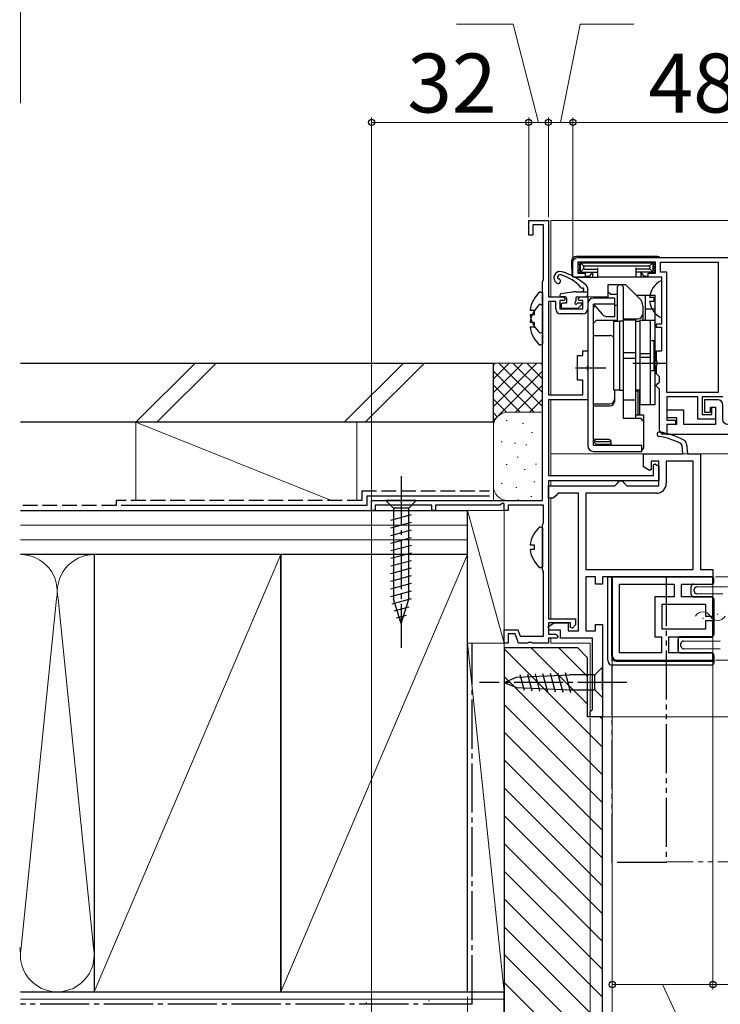
# Model space of a CAD drawing. Extents: x 0 to 1050, y 0 to 1583.
# Drawn here: x 452 to 595, y 899 to 1100 of the extents above; entities that cross this region are included whole.
import ezdxf

# ---------------------------------------------------------------- set-up
doc = ezdxf.new("R2010")
doc.units = 0
for name, pattern in [('YCENTER_1', [13, 10, -1, 1, -1]), ('YDIVIDE_1', [15, 10, -1, 1, -1, 1, -1]), ('YHIDDEN_1', [4, 3, -1])]:
    doc.linetypes.add(name, pattern=pattern)
for name, color, linetype, lineweight in [('YKK_11', 7, 'CONTINUOUS', 30), ('YKK_12', 2, 'CONTINUOUS', 13), ('YKK_13', 4, 'CONTINUOUS', 30), ('YKK_D', 6, 'CONTINUOUS', 13), ('YSS_K', 3, 'CONTINUOUS', 13), ('YSS_KE', 3, 'CONTINUOUS', 30)]:
    doc.layers.add(name, color=color, linetype=linetype, lineweight=lineweight)
doc.styles.add('text-b', font='txt', dxfattribs={"bigfont": 'extfont2.shx'})

msp = doc.modelspace()

# ---------------------------------------------------------------- linework, layer by layer
at = {"layer": 'YKK_11', "linetype": 'ByBlock', "lineweight": -2}
for p, q in [((555.5, 1056), (555.5, 1059)), ((555.5, 1059), (559.5, 1059)), ((559.5, 1059), (559.5, 1043.5)), ((558.5, 1058.1), (556.3, 1058.1)), ((556.3, 1058.1), (556.3, 1056)), ((558.5, 1046.95), (558.5, 1058.1)), ((556.3, 1056), (555.5, 1056)), ((558.3, 1046.5), (558.4, 1046.72)), ((558.3, 1002), (558.3, 1046.5)), ((558.4, 1046.72), (558.5, 1046.95)), ((559.5, 1043.5), (562.5, 1043.5)), ((561, 1042.5), (559.5, 1042.5)), ((559.5, 1042.5), (559.5, 1023.5)), ((561, 1041), (561, 1042.5)), ((562.7, 1042.7), (561.8, 1042.7)), ((561.8, 1042.7), (561.8, 1041)), ((562.5, 1043.5), (563, 1043)), ((563, 1043), (562.7, 1042.7)), ((565.5, 1043), (566, 1043.5)), ((565.8, 1042.7), (565.5, 1043)), ((566.5, 1042.7), (565.8, 1042.7)), ((566, 1043.5), (567.5, 1043.5)), ((566.5, 1041), (566.5, 1042.7)), ((567.5, 1043.5), (567.5, 1041)), ((561.8, 1041), (566.5, 1041)), ((566.5, 1040), (562, 1040)), ((566.5, 1031.5), (566.5, 1032.5)), ((566.5, 1032.5), (567.5, 1032.5)), ((567.5, 1032.5), (567.5, 1029.46)), ((565.4, 1026.5), (565.4, 1031.5)), ((565.4, 1031.5), (566.5, 1031.5)), ((567.5, 1029.46), (567.38, 1029.27)), ((567.38, 1029.27), (567.38, 1028.73)), ((567.38, 1028.73), (567.5, 1028.54)), ((567.5, 1028.54), (567.5, 1022.5)), ((566.5, 1026.5), (565.4, 1026.5)), ((566.5, 1023.5), (566.5, 1026.5)), ((559.5, 1023.5), (566.5, 1023.5)), ((567.5, 1022.5), (559.5, 1022.5)), ((559.5, 1022.5), (559.5, 1007.1)), ((580.9, 1009.27), (581.2, 1009.45)), ((580.9, 1007.1), (580.9, 1009.27)), ((581.2, 1009.45), (582, 1008.98)), ((582, 1008.98), (582, 1006)), ((559.5, 1007.1), (580.9, 1007.1)), ((582, 1006), (559.5, 1006)), ((559.5, 1006), (559.5, 977.9)), ((523.5, 1000), (523.5, 1002)), ((523.5, 1002), (558.3, 1002)), ((535.8, 1001.1), (524.2, 1001.1)), ((524.2, 1001.1), (524.2, 1000)), ((535.8, 1000), (535.8, 1001.1)), ((549.6, 1001.1), (536.5, 1001.1)), ((536.5, 1001.1), (536.5, 1000)), ((550.2, 1001.45), (549.6, 1001.1)), ((550.5, 1001.27), (550.2, 1001.45)), ((550.5, 1000), (550.5, 1001.27)), ((558.5, 1001.1), (551.3, 1001.1)), ((551.3, 1001.1), (551.3, 1000)), ((558.5, 997.45), (558.5, 1001.1)), ((524.2, 1000), (523.5, 1000)), ((536.5, 1000), (535.8, 1000)), ((551.3, 1000), (550.5, 1000)), ((558.3, 997), (558.4, 997.22)), ((558.3, 988), (558.3, 997)), ((558.4, 997.22), (558.5, 997.45)), ((558.4, 987.78), (558.3, 988)), ((558.5, 987.55), (558.4, 987.78)), ((558.5, 974.4), (558.5, 987.55)), ((559.5, 977.9), (565, 977.9)), ((564, 977.1), (559.5, 977.1)), ((559.5, 977.1), (559.5, 974.8)), ((564, 976.2), (564, 977.1)), ((564.38, 976.05), (564, 976.2)), ((565, 976.7), (564.38, 976.05)), ((565, 977.9), (565, 976.7)), ((550.5, 973), (550.5, 975.7)), ((550.5, 975.7), (553.27, 975.7)), ((552.71, 974.9), (551.3, 974.9)), ((551.3, 974.9), (551.3, 973)), ((553.4, 973), (552.71, 974.9)), ((553.27, 975.7), (553.74, 974.4)), ((553.74, 974.4), (558.5, 974.4)), ((559.5, 974.8), (561, 974.8)), ((561, 974.8), (561.5, 974.3)), ((561.5, 974.3), (561.2, 974)), ((551.3, 973), (550.5, 973)), ((555.34, 973), (553.4, 973)), ((555.53, 973.12), (555.34, 973)), ((556.08, 973.12), (555.53, 973.12)), ((556.26, 973), (556.08, 973.12)), ((559.5, 973), (556.26, 973)), ((561.2, 974), (559.5, 974)), ((559.5, 974), (559.5, 973))]:
    msp.add_line(p, q, dxfattribs=at)
at = {"layer": 'YKK_11'}
for p, q in [((586.75, 1013.21), (586.48, 1013.61)), ((586.9, 1011.5), (586.75, 1013.21)), ((587.63, 1013.5), (587.8, 1011.5)), ((578.9, 1008.85), (578.9, 1011.5)), ((578.9, 1011.5), (586.9, 1011.5)), ((587.8, 1011.5), (590.5, 1011.5)), ((590.5, 1011.5), (590.5, 988)), ((580.1, 1008.15), (578.9, 1008.85)), ((580.4, 1008.33), (580.1, 1008.15)), ((582, 1010), (580.4, 1010)), ((580.4, 1010), (580.4, 1008.33)), ((582, 1005), (582, 1010)), ((589, 1010), (583.5, 1010)), ((583.5, 1010), (583.5, 1005.5)), ((589, 988), (589, 1010)), ((559.5, 1002.5), (559.5, 1005)), ((559.5, 1005), (573, 1005)), ((573, 1005), (573.5, 1005.5)), ((573.5, 1005.5), (574, 1006)), ((574, 1006), (574.5, 1006)), ((574.5, 1006), (575, 1005.5)), ((575, 1005.5), (575.5, 1005)), ((575.5, 1005), (582, 1005)), ((560.5, 1002.5), (559.5, 1002.5)), ((561, 1003), (560.5, 1002.5)), ((561.5, 1003.5), (561, 1003)), ((565.6, 1003.5), (561.5, 1003.5)), ((565.6, 975.5), (565.6, 1003.5)), ((581.5, 1003.5), (567.1, 1003.5)), ((567.1, 1003.5), (567.1, 988)), ((567.1, 988), (589, 988)), ((569.1, 986.5), (567.1, 986.5)), ((567.1, 986.5), (567.1, 975.5)), ((569.1, 985), (569.1, 986.5)), ((593, 986.5), (570.5, 986.5)), ((570.5, 986.5), (570.5, 985)), ((590.5, 988), (593, 988)), ((593, 988), (593, 986.5)), ((570.5, 985), (569.1, 985)), ((559.43, 976.34), (560.7, 977.1)), ((559.64, 975.6), (559.43, 976.34)), ((560.7, 977.1), (563.5, 977.1)), ((563.5, 977.1), (563.5, 975.5)), ((569.1, 975.5), (569.1, 976.8)), ((569.1, 976.8), (570.5, 976.8)), ((570.5, 976.8), (570.5, 958)), ((562, 975.6), (559.64, 975.6)), ((562, 974), (562, 975.6)), ((563.5, 975.5), (565.6, 975.5)), ((567.1, 975.5), (569.1, 975.5)), ((568.5, 974), (562, 974)), ((568.5, 959.5), (568.5, 974)), ((568, 959), (568.5, 959.5)), ((568, 958), (568, 959)), ((570.5, 958), (568, 958))]:
    msp.add_line(p, q, dxfattribs=at)
at = {"layer": 'YKK_11', "linetype": 'ByBlock', "lineweight": -2, "ltscale": 0.5}
for p, q in [((593, 986.5), (572.5, 986.5)), ((572.5, 986.5), (572.5, 970.5)), ((593, 985), (593, 986.5)), ((574, 971), (574, 985)), ((574, 985), (585.1, 985)), ((585.1, 985), (585.1, 982.4)), ((586.6, 982.4), (586.6, 985)), ((586.6, 985), (593, 985)), ((585.1, 982.4), (581.2, 982.4)), ((581.2, 982.4), (581.2, 974.3)), ((593, 982.4), (586.6, 982.4)), ((593, 978.45), (593, 982.4)), ((582.7, 975.8), (582.7, 980.9)), ((582.7, 980.9), (591.5, 980.9)), ((591.5, 980.9), (591.5, 978.45)), ((591.5, 978.45), (593, 978.45)), ((593, 977.55), (591.5, 977.55)), ((591.5, 977.55), (591.5, 975.8)), ((593, 974.3), (593, 977.55)), ((581.2, 974.3), (582.5, 974.3)), ((582.5, 974.3), (582.5, 971)), ((591.5, 975.8), (582.7, 975.8)), ((584, 971), (584, 974.3)), ((584, 974.3), (593, 974.3)), ((582.5, 971), (574, 971)), ((593, 971), (584, 971)), ((593, 969.5), (593, 971)), ((573.5, 969.5), (593, 969.5))]:
    msp.add_line(p, q, dxfattribs=at)
msp.add_lwpolyline([(595, 1023.1), (590.8, 1023.1), (590.8, 1019.5), (592.8, 1019.5), (592.8, 1021), (593.5, 1021), (593.5, 1018.6), (589.9, 1018.6), (589.9, 1023.1), (583.6, 1023.1), (583.6, 1018.4), (585.4, 1018.4), (585.4, 1017.5), (583.6, 1017.5), (583.6, 1015.5), (583.1, 1015.5, -0.414213), (582.1, 1016.5), (582.1, 1024.7), (581.8, 1025), (581.5, 1025.3), (581.5, 1025.5), (581.8, 1025.8), (582.1, 1026.1), (582.1, 1027.2), (581.8, 1027.5), (581.5, 1027.8), (581.5, 1029.54), (581.62, 1029.73), (581.62, 1030.27), (581.5, 1030.46), (581.5, 1032.5), (582.6, 1032.5), (582.6, 1037.2), (581.5, 1037.2), (581.5, 1038), (582.6, 1038), (582.6, 1047.5), (579.8, 1047.5), (579.8, 1048.3), (581.3, 1048.3), (581.3, 1050.5), (565.5, 1050.5), (565.5, 1048.3), (567, 1048.3), (567, 1047.5), (564.5, 1047.5), (564.5, 1050.5, -0.414213), (565.5, 1051.5), (611.5, 1051.5, -0.414213)], format="xyb", dxfattribs=at)
msp.add_lwpolyline([(594.1, 1050.5), (594.1, 1024), (583.6, 1024), (583.6, 1048.5), (582.3, 1048.5), (582.3, 1050.5)], close=True, dxfattribs=at)
msp.add_lwpolyline([(583.6, 1015.5), (612.5, 1015.5), (612.5, 1022.5), (611, 1022.5), (611, 1017.5), (596, 1017.5, -0.414213), (595, 1018.5), (595, 1021.5, 0.414213), (594, 1022.5), (591.3, 1022.5), (591.3, 1020), (592.5, 1020), (592.5, 1021), (593.5, 1021), (593.5, 1017.5), (587.1, 1017.5), (587.1, 1020.4), (583.6, 1020.4), (583.6, 1018.9), (585.6, 1018.9), (585.6, 1017.5), (583.6, 1017.5)], format="xyb", close=True, dxfattribs=at)
at = {"layer": 'YKK_11', "linetype": 'ByBlock', "lineweight": -2}
for centre, start, end in [((562, 1041), 180, 270), ((566.5, 1041), 270, 360)]:
    msp.add_arc(centre, 1, start, end, dxfattribs=at)
at = {"layer": 'YKK_11'}
for centre, radius, start, end in [((582.08, 1015.49), 0.45, 81.7334, 261.7334), ((579.99, 1001.09), 14.1, 62.5711, 81.7334), ((579.99, 1001.09), 15, 61.667, 81.7334), ((586.63, 1013.42), 1, 5, 61.667), ((581.5, 1005.5), 2, 270, 360)]:
    msp.add_arc(centre, radius, start, end, dxfattribs=at)
at = {"layer": 'YKK_11', "linetype": 'ByBlock', "lineweight": -2, "ltscale": 0.5}
msp.add_arc((573.5, 970.5), 1, 180, 270, dxfattribs=at)
at = {"layer": 'YKK_12'}
for p, q in [((560, 1059), (724, 1059)), ((560, 1059), (560, 1043.5)), ((560, 1042.5), (560, 1023.5)), ((567.2, 1043.5), (571.7, 1043.5)), ((560, 1022.5), (560, 1007.1)), ((867.9, 1015.5), (582.5, 1015.5)), ((560, 1011.5), (690.88, 1011.5)), ((560, 1006), (560, 1005)), ((560, 1002.5), (560, 977.9)), ((590.87, 978.1), (591.07, 978.1)), ((593.87, 978.86), (594.07, 978.85)), ((560, 974), (560, 973)), ((560, 973), (568, 973)), ((560, 973), (568, 973)), ((568, 973), (568, 958)), ((724, 958), (568, 958))]:
    msp.add_line(p, q, dxfattribs=at)
at = {"layer": 'YKK_12', "linetype": 'YDIVIDE_1'}
for p, q in [((560, 973), (560, 974)), ((560, 973), (568, 973)), ((568, 973), (568, 958)), ((568, 958), (572.5, 958)), ((724, 928.5), (583.5, 928.5))]:
    msp.add_line(p, q, dxfattribs=at)
at = {"layer": 'YKK_12'}
for centre, start, end in [((590.97, 977.64), 29.0647, 150.6596), ((593.97, 979.31), 209.0647, 330.6596)]:
    msp.add_arc(centre, 1.72, start, end, dxfattribs=at)
at = {"layer": 'YKK_13'}
for p, q in [((564.21, 1050.73), (564.2, 1050.4)), ((564.2, 1050.4), (564.29, 1047.98)), ((581.59, 1051.7), (565.21, 1051.7)), ((565.91, 1049.89), (565.51, 1050.29)), ((566.3, 1050.4), (565.7, 1050.4)), ((566.72, 1049.69), (566.09, 1050.31)), ((566.3, 1050.4), (580.5, 1050.4)), ((580.09, 1049.69), (580.71, 1050.31)), ((580.5, 1050.4), (581.1, 1050.4)), ((580.89, 1049.89), (581.3, 1050.3)), ((565.91, 1049.01), (565.5, 1048.6)), ((565.7, 1048.5), (566, 1048.5)), ((565.82, 1049.71), (565.82, 1049.19)), ((566, 1050.1), (566, 1048.8)), ((566, 1048.71), (566, 1048.8)), ((566, 1048.71), (566, 1048.3)), ((566.72, 1049.21), (566.09, 1048.59)), ((566.3, 1048.5), (569.5, 1048.5)), ((566.62, 1049.51), (566.62, 1049.39)), ((566.89, 1049.78), (579.91, 1049.78)), ((566.89, 1049.12), (569.5, 1049.12)), ((567.98, 1047.81), (568.43, 1048.36)), ((568.5, 1048.5), (568.5, 1047.5)), ((569.5, 1049.39), (569.5, 1047.8)), ((577.3, 1049.39), (577.3, 1047.8)), ((579.91, 1049.12), (577.3, 1049.12)), ((580.5, 1048.5), (577.3, 1048.5)), ((578.3, 1048.5), (578.3, 1047.5)), ((578.37, 1048.36), (578.82, 1047.81)), ((580.09, 1049.21), (580.71, 1048.59)), ((580.18, 1049.51), (580.18, 1049.39)), ((580.8, 1050.1), (580.8, 1048.8)), ((580.8, 1048.71), (580.8, 1048.8)), ((580.8, 1048.71), (580.8, 1048.3)), ((581.1, 1048.5), (580.8, 1048.5)), ((580.89, 1049.01), (581.3, 1048.6)), ((580.98, 1049.71), (580.98, 1049.19)), ((564.79, 1047.5), (567.12, 1047.5)), ((566.98, 1047.7), (567.75, 1047.7)), ((567.12, 1047.7), (567.12, 1047.5)), ((567.12, 1047.5), (567.15, 1047.5)), ((567.15, 1047.5), (567.54, 1047.5)), ((567.54, 1047.5), (567.81, 1047.5)), ((567.81, 1047.5), (568.5, 1047.5)), ((568.5, 1047.5), (569.47, 1047.5)), ((569.47, 1047.5), (569.5, 1047.5)), ((569.5, 1047.8), (569.5, 1047.5)), ((577.3, 1047.5), (569.5, 1047.5)), ((577.3, 1047.8), (577.3, 1047.5)), ((577.33, 1047.5), (577.3, 1047.5)), ((578.3, 1047.5), (577.33, 1047.5)), ((579, 1047.5), (578.3, 1047.5)), ((579.26, 1047.5), (579, 1047.5)), ((579.05, 1047.7), (579.82, 1047.7)), ((579.65, 1047.5), (579.26, 1047.5)), ((579.68, 1047.5), (579.65, 1047.5)), ((579.69, 1047.7), (579.68, 1047.5)), ((582.02, 1047.5), (579.68, 1047.5)), ((582.6, 1039.4), (582.6, 1046.6)), ((564.44, 1044.45), (562.06, 1044.1)), ((565.17, 1044.5), (567.5, 1044.5)), ((566.5, 1044.5), (566.5, 1044.54)), ((567.5, 1043.8), (567.5, 1045.15)), ((562.9, 1043.5), (562.1, 1043.5)), ((563.2, 1042.2), (562.4, 1042.2)), ((563.2, 1043.2), (563.2, 1042.2)), ((565.1, 1043.2), (565.1, 1042.66)), ((565.4, 1043.5), (567.2, 1043.5)), ((566.1, 1042.2), (565.56, 1042.2)), ((580.12, 1043.42), (581, 1043.42)), ((580.12, 1042.57), (581, 1042.57)), ((581, 1043.42), (581, 1042.57)), ((562.1, 1041.9), (562.1, 1041.4)), ((565.36, 1041.1), (562.4, 1041.1)), ((566.24, 1041.86), (565.57, 1041.19)), ((532.6, 1002), (526.4, 1002)), ((526.4, 1002), (527.95, 1000.45)), ((527.95, 1000.45), (527.95, 981.92)), ((531.05, 1000.45), (527.95, 1000.45)), ((532.6, 1002), (531.05, 1000.45)), ((531.05, 981.92), (531.05, 1000.45)), ((527.4, 998.02), (531.6, 999.15)), ((527.4, 996.47), (531.6, 997.6)), ((527.4, 994.92), (531.6, 996.04)), ((527.4, 993.36), (531.6, 994.49)), ((527.4, 991.81), (531.6, 992.94)), ((527.4, 990.26), (531.6, 991.38)), ((527.4, 988.71), (531.6, 989.83)), ((527.4, 987.15), (531.6, 988.28)), ((527.4, 985.6), (531.6, 986.73)), ((571.6, 969.5), (571.6, 986.5)), ((572.4, 986.5), (571.6, 986.5)), ((571.6, 969.5), (571.6, 986.5)), ((571.6, 986.5), (592.7, 986.5)), ((572.4, 970.3), (572.4, 986.5)), ((572.4, 970.3), (572.4, 986.5)), ((527.4, 984.05), (531.6, 985.17)), ((588.6, 982.9), (588.6, 984.5)), ((589.1, 985), (592.7, 985)), ((589.7, 984.42), (596, 984.48)), ((593.2, 985.5), (593.2, 986)), ((527.4, 982.49), (531.6, 983.62)), ((527.66, 981.01), (531.6, 982.07)), ((589.1, 982.4), (592.7, 982.4)), ((589.2, 983.53), (589.2, 983.93)), ((595.01, 982.98), (589.7, 983.03)), ((529.5, 977), (527.95, 981.92)), ((528.11, 979.58), (531.15, 980.39)), ((529.5, 977), (531.05, 981.92)), ((593.2, 981.9), (593.2, 974.8)), ((528.56, 978.15), (530.61, 978.7)), ((592.7, 974.3), (586.4, 974.3)), ((586.4, 974.2), (592.7, 974.2)), ((585.9, 971.5), (585.9, 973.7)), ((585.9, 973.7), (585.9, 971.7)), ((586.5, 972.35), (586.5, 972.91)), ((587, 973.41), (594.51, 973.47)), ((586.4, 971), (592.7, 971)), ((586.4, 971), (592.7, 971)), ((594.51, 971.79), (587, 971.85)), ((593.2, 969), (593.2, 970.5)), ((593.2, 970.5), (593.2, 969)), ((570.5, 968.1), (568.95, 966.55)), ((570.5, 966.55), (570.5, 968.1)), ((592.7, 968.5), (572.6, 968.5)), ((592.7, 968.5), (572.6, 968.5)), ((573.4, 969.3), (593.2, 969.3)), ((593.2, 969.3), (573.4, 969.3)), ((550.5, 965), (553, 966.03)), ((553, 966.03), (563.83, 966.55)), ((553.71, 966.58), (554.57, 963.38)), ((555.24, 966.66), (556.14, 963.3)), ((556.78, 966.73), (557.72, 963.23)), ((558.31, 966.8), (559.29, 963.15)), ((559.84, 966.88), (560.86, 963.08)), ((561.38, 966.95), (562.43, 963)), ((562.91, 967.02), (564.01, 962.93)), ((568.95, 966.55), (563.83, 966.55)), ((568.95, 963.45), (568.95, 966.55)), ((570.5, 963.45), (570.5, 966.55)), ((550.5, 965), (553, 963.97)), ((553, 963.97), (563.83, 963.45)), ((563.83, 963.45), (568.95, 963.45)), ((570.5, 961.9), (568.95, 963.45)), ((570.5, 963.45), (570.5, 961.9))]:
    msp.add_line(p, q, dxfattribs=at)
at = {"layer": 'YKK_13', "linetype": 'ByBlock', "lineweight": -2, "ltscale": 0.5}
for p, q in [((557.86, 1044.49), (558.3, 1044.28)), ((558.3, 1044.28), (558.3, 1036.32)), ((556.7, 1040.72), (555.82, 1040.72)), ((556.7, 1039.87), (556.7, 1040.72)), ((557.86, 1041.99), (558.3, 1041.78)), ((558.3, 1041.78), (558.3, 1033.82)), ((555.82, 1039.87), (556.7, 1039.87)), ((556.7, 1038.22), (555.82, 1038.22)), ((556.7, 1037.37), (556.7, 1038.22)), ((555.82, 1037.37), (556.7, 1037.37)), ((558.3, 1036.32), (557.86, 1036.11)), ((558.3, 1033.82), (557.86, 1033.61)), ((557.86, 996.69), (558.3, 996.48)), ((558.3, 996.48), (558.3, 988.52)), ((556.7, 992.93), (555.82, 992.93)), ((555.82, 992.08), (556.7, 992.08)), ((556.7, 992.08), (556.7, 992.93)), ((558.3, 988.52), (557.86, 988.31))]:
    msp.add_line(p, q, dxfattribs=at)
at = {"layer": 'YKK_13', "linetype": 'ByBlock', "lineweight": -2}
for p, q in [((571.7, 1043.2), (571.7, 1046)), ((571.7, 1046), (575.2, 1046)), ((571.7, 1044.5), (572.2, 1044)), ((574, 1046), (573.5, 1045.5)), ((573.5, 1045.5), (573.5, 1038.63)), ((574.8, 1045.5), (574.3, 1046)), ((574.8, 1038.7), (574.8, 1045.5)), ((575.2, 1046), (578.12, 1043.09)), ((573, 1043.2), (568.7, 1043.2)), ((572.2, 1044), (573.5, 1044)), ((573, 1039.5), (573, 1043.2)), ((577.4, 1043.8), (581.2, 1043.8)), ((579.2, 1043.8), (579.2, 1038.7)), ((581.2, 1043.8), (581.2, 1021.5)), ((567.5, 1042), (567.5, 1013.2)), ((568.7, 1013.2), (568.7, 1042)), ((568.7, 1042), (570.44, 1039.93)), ((573, 1042), (568.7, 1042)), ((568.93, 1041.72), (568.7, 1041.3)), ((573, 1041.8), (573.5, 1041.8)), ((578.7, 1041.67), (578.7, 1038.7)), ((579.2, 1041), (581.2, 1041)), ((569.2, 1038.63), (568.7, 1038.13)), ((573.5, 1038.63), (569.2, 1038.63)), ((571.36, 1039.5), (573, 1039.5)), ((572.8, 1024.5), (572.8, 1038.5)), ((572.8, 1038.5), (574, 1038.5)), ((574.8, 1038.5), (574, 1038.5)), ((574, 1038.5), (574, 1024.5)), ((574.8, 1039), (577.7, 1039)), ((577.3, 1038.7), (574.8, 1038.7)), ((574.8, 1018.68), (574.8, 1038.7)), ((577.3, 1018.68), (577.3, 1038.7)), ((577.3, 1038.5), (578.1, 1038.5)), ((578.1, 1038.5), (578.1, 1024.5)), ((578.2, 1021.5), (578.2, 1038.7)), ((578.2, 1038.7), (581.2, 1038.7)), ((580.2, 1038.7), (580.2, 1021.5)), ((568.7, 1035.62), (572, 1035.62)), ((578.1, 1034.5), (578.2, 1034.5)), ((580.2, 1034.6), (581, 1034.6)), ((581, 1034.6), (581, 1028.4)), ((577.3, 1032.07), (574.8, 1032.07)), ((577.3, 1030.93), (574.8, 1030.93)), ((580.2, 1031.89), (578.2, 1031.89)), ((580.2, 1031.11), (578.2, 1031.11)), ((565, 1029), (571.2, 1029)), ((576.7, 1030), (583.7, 1030)), ((578.1, 1028.5), (578.2, 1028.5)), ((581, 1028.4), (580.2, 1028.4)), ((574, 1024.5), (572.8, 1024.5)), ((573, 1022.26), (573, 1024.5)), ((574, 1024.5), (574.8, 1024.5)), ((578.1, 1024.5), (577.3, 1024.5)), ((577.3, 1024.36), (577.7, 1024.36)), ((577.7, 1024.36), (577.7, 1019.43)), ((578.1, 1025), (578.2, 1025)), ((578.1, 1019.43), (578.1, 1024.5)), ((574.8, 1022.5), (577.3, 1022.5)), ((568.7, 1021.71), (572, 1021.71)), ((568.7, 1021.26), (572, 1021.26)), ((581.2, 1021.5), (578.2, 1021.5)), ((578.4, 1018.68), (574.8, 1018.68)), ((577.3, 1019.43), (578.9, 1019.43)), ((578.9, 1018.18), (578.4, 1018.68)), ((578.9, 1019.43), (578.9, 1012.76)), ((571.83, 1014.46), (568.7, 1014.46)), ((568.7, 1014.46), (569.2, 1014)), ((568.7, 1014), (569.2, 1013.5)), ((578.5, 1013.2), (568.7, 1013.2)), ((569.2, 1014), (572.2, 1014)), ((569.2, 1013.5), (572.1, 1013.5)), ((572.1, 1013.5), (572.2, 1013.51)), ((572.2, 1014.09), (572.2, 1013.2)), ((578.5, 1012), (578.5, 1013.2)), ((578.9, 1012.76), (578.5, 1012.27)), ((568.7, 1012), (578.5, 1012))]:
    msp.add_line(p, q, dxfattribs=at)
at = {"layer": 'YKK_13', "linetype": 'YCENTER_1'}
for p, q in [((529.5, 1007), (529.5, 972)), ((575.5, 965), (545.5, 965))]:
    msp.add_line(p, q, dxfattribs=at)
at = {"layer": 'YKK_13', "linetype": 'YDIVIDE_1'}
for p, q in [((572.5, 986.5), (583.5, 986.5)), ((572.5, 928.3), (572.5, 986.5)), ((583.5, 986.5), (583.5, 928.3)), ((583.5, 928.3), (572.5, 928.3))]:
    msp.add_line(p, q, dxfattribs=at)
at = {"layer": 'YKK_13'}
for centre, radius, start, end in [((565.21, 1050.7), 1, 90, 178), ((565.7, 1050.1), 0.3, 90, 121.367), ((566.3, 1050.1), 0.3, 90, 180), ((580.5, 1050.1), 0.3, 0, 90), ((581.1, 1050.1), 0.3, 48.5904, 90), ((581.59, 1050.7), 1, 53.1301, 90), ((561.91, 1047.35), 1.3, 71.7069, 237.4057), ((557.6, 1034.34), 15, 50.5453, 71.7069), ((565.7, 1048.8), 0.3, 228.4459, 270), ((566.16, 1049.64), 0.355, 117.427, 167.4521), ((566.16, 1049.26), 0.355, 192.5476, 242.5733), ((566.3, 1048.8), 0.3, 180, 270), ((566.96, 1049.44), 0.345, 101.1349, 168.8651), ((566.96, 1049.46), 0.345, 191.135, 258.865), ((568.2, 1048.55), 0.3, 320.5634, 350.1514), ((578.6, 1048.55), 0.3, 189.8486, 219.4366), ((579.84, 1049.44), 0.345, 11.1349, 78.8651), ((579.84, 1049.46), 0.345, 281.135, 348.865), ((580.5, 1048.8), 0.3, 270, 0), ((580.64, 1049.64), 0.355, 12.5479, 62.573), ((580.64, 1049.26), 0.355, 297.4267, 347.4524), ((581.1, 1048.8), 0.3, 270, 311.5541), ((561.47, 1046.67), 0.5, 237.4057, 79.0196), ((561.63, 1047.46), 0.3, 158.2127, 259.0196), ((561.91, 1047.35), 0.6, 73.1125, 158.2127), ((559.38, 1039.02), 9.3, 42.8003, 73.1125), ((564.79, 1048), 0.5, 182, 270), ((567.75, 1048), 0.3, 270, 320.5634), ((579.05, 1048), 0.3, 219.4366, 270), ((584.3, 1043), 4.2, 117.281, 174.1923), ((582.45, 1046.6), 0.154, 0, 117.281), ((565.17, 1039.5), 5, 90, 98.3559), ((566.42, 1045.54), 0.3, 222.8003, 278.3579), ((566.5, 1045), 0.25, 303.0557, 98.3579), ((566.8, 1044.54), 0.3, 123.0557, 180), ((566.5, 1045.15), 1, 360, 50.5453), ((562.1, 1043.8), 0.3, 98.3559, 270), ((562.4, 1041.9), 0.3, 90, 180), ((562.9, 1043.2), 0.3, 0, 90), ((565.1, 1042.2), 0.25, 123.0557, 326.9443), ((564.8, 1042.66), 0.3, 303.0557, 360), ((565.4, 1043.2), 0.3, 90, 180), ((565.56, 1041.9), 0.3, 90, 146.9443), ((566.1, 1042), 0.2, 315, 90), ((567.2, 1043.8), 0.3, 270, 0), ((584.3, 1043), 4.2, 185.8077, 242.719), ((562.4, 1041.4), 0.3, 180, 270), ((565.36, 1041.4), 0.3, 270, 315), ((582.45, 1039.4), 0.154, 242.719, 0), ((592.7, 986), 0.5, 0, 90), ((589.1, 984.5), 0.5, 90, 180), ((589.7, 983.93), 0.5, 90.5, 180), ((592.7, 985.5), 0.5, 270, 0), ((589.1, 982.9), 0.5, 180, 270), ((589.7, 983.53), 0.5, 180, 269.5), ((592.7, 981.9), 0.5, 0, 90), ((586.4, 973.8), 0.5, 90, 180), ((586.4, 973.7), 0.5, 90, 180), ((592.7, 974.8), 0.5, 270, 0), ((587, 972.91), 0.5, 90.5, 180), ((587, 972.35), 0.5, 180, 269.5), ((573.4, 970.3), 1, 180, 270), ((573.4, 970.3), 1, 180, 270), ((586.4, 971.5), 0.5, 180, 270), ((586.4, 971.5), 0.5, 180, 270), ((592.7, 970.5), 0.5, 0, 90), ((592.7, 970.5), 0.5, 0, 90), ((572.6, 969.5), 1, 180, 270), ((572.6, 969.5), 1, 180, 270), ((592.7, 969), 0.5, 270, 0), ((592.7, 969), 0.5, 270, 0)]:
    msp.add_arc(centre, radius, start, end, dxfattribs=at)
at = {"layer": 'YKK_13', "linetype": 'ByBlock', "lineweight": -2, "ltscale": 0.5}
for centre, start, end in [((561.1, 1040.3), 127.7141, 175.4006), ((561.1, 1037.8), 127.7141, 175.4006), ((561.1, 1040.3), 184.5994, 232.2859), ((561.1, 1037.8), 184.5994, 232.2859), ((561.1, 992.5), 127.7141, 175.4006), ((561.1, 992.5), 184.5994, 232.2859)]:
    msp.add_arc(centre, 5.3, start, end, dxfattribs=at)
at = {"layer": 'YKK_13', "linetype": 'ByBlock', "lineweight": -2}
for centre, radius, start, end in [((568.7, 1042), 1.2, 90, 180), ((576.7, 1041.67), 2, 0, 45), ((571.36, 1040.7), 1.2, 220, 270), ((577.7, 1040), 1, 270, 0), ((572, 1034.62), 1, 45.573, 90), ((577.7, 1025.3), 1, 293.5782, 300), ((572, 1022.71), 1, 270, 0), ((572, 1022.26), 1, 270, 0), ((568.7, 1013.2), 1.2, 180, 270)]:
    msp.add_arc(centre, radius, start, end, dxfattribs=at)
msp.add_open_spline([(571.83, 1014.46), (571.84, 1014.46), (571.87, 1014.46), (571.92, 1014.45), (571.98, 1014.42), (572.06, 1014.37), (572.12, 1014.31), (572.17, 1014.23), (572.19, 1014.15), (572.2, 1014.09), (572.2, 1014.07), (572.2, 1014.07)], degree=3, knots=[0, 0, 0, 0, 0.102038, 0.212699, 0.329299, 0.455838, 0.597284, 0.737509, 0.868587, 0.990644, 1, 1, 1, 1], dxfattribs=at)
at = {"layer": 'YKK_D'}
for p, q in [((452, 1082.92), (452, 1213.1)), ((552.32, 1098.99), (540.76, 1098.99)), ((557.5, 1078.99), (552.32, 1098.99)), ((562, 1078.99), (565.95, 1098.99)), ((565.95, 1098.99), (576.9, 1098.99)), ((523.5, 1002.02), (523.5, 1079.99)), ((523.5, 1078.99), (555.5, 1078.99)), ((555.5, 1059.69), (555.5, 1079.99)), ((555.5, 1059.69), (555.5, 1079.99)), ((559.5, 1078.99), (555.5, 1078.99)), ((559.5, 1059.69), (559.5, 1079.99)), ((559.5, 1059.69), (559.5, 1079.99)), ((564.5, 1078.99), (559.5, 1078.99)), ((564.5, 1051.49), (564.5, 1079.99)), ((564.5, 1051.49), (564.5, 1079.99)), ((612.5, 1078.99), (564.5, 1078.99)), ((523.5, 1000.02), (523.5, 804)), ((593.5, 986.49), (629, 986.49)), ((593, 985.99), (593, 902.49)), ((593, 985.99), (593, 902.49)), ((550.5, 972.34), (550.5, 826.5)), ((550.5, 972.34), (550.5, 804)), ((550.5, 972.34), (550.5, 804)), ((572.5, 969.49), (572.5, 849)), ((572.5, 969.49), (572.5, 849)), ((572.5, 969.49), (572.5, 902.49)), ((593.5, 969.49), (629, 969.49)), ((568, 957.74), (568, 849)), ((570.5, 957.49), (570.5, 826.5)), ((570.5, 957.49), (570.5, 826.5)), ((570.5, 957.49), (570.5, 849)), ((570.5, 957.49), (570.5, 849)), ((572.5, 903.49), (593, 903.49)), ((582.75, 903.49), (592.02, 883.49)), ((593, 903.49), (858, 903.49)), ((543, 901), (543, 781.5))]:
    msp.add_line(p, q, dxfattribs=at)
at = {"layer": 'YKK_D', "linetype": 'ByBlock', "lineweight": -2}
for centre in [(523.5, 1078.99), (555.5, 1078.99), (555.5, 1078.99), (559.5, 1078.99), (559.5, 1078.99), (564.5, 1078.99), (564.5, 1078.99), (572.5, 903.49), (593, 903.49), (593, 903.49)]:
    msp.add_circle(centre, 0.637, dxfattribs=at)
at = {"layer": 'YSS_K'}
for p, q in [((487.58, 1030), (475.58, 1018)), ((491.83, 1030), (479.83, 1018)), ((518.01, 1018), (530.01, 1030)), ((534.25, 1030), (522.25, 1018)), ((548.29, 1030), (558.29, 1030)), ((548.29, 1017), (548.29, 1030)), ((557.15, 1030), (548.29, 1021.14)), ((554.32, 1030), (548.29, 1023.97)), ((551.5, 1030), (548.29, 1026.8)), ((548.67, 1030), (548.29, 1029.63)), ((556.61, 1020), (548.29, 1028.31)), ((558.29, 1028.31), (548.29, 1018.31)), ((558.29, 1021.14), (549.44, 1030)), ((558.29, 1023.97), (552.26, 1030)), ((558.29, 1026.8), (555.09, 1030)), ((558.29, 1029.63), (557.92, 1030)), ((553.78, 1020), (548.29, 1025.49)), ((558.29, 1025.49), (552.81, 1020)), ((550.97, 1019.98), (548.29, 1022.66)), ((558.29, 1022.66), (555.64, 1020)), ((549.09, 1019.03), (548.29, 1019.83)), ((551.1, 1018.33), (550.9, 1018.33)), ((551.29, 1020), (558.29, 1020)), ((515.5, 1001.95), (475.5, 1017.95)), ((475.5, 1017.95), (475.5, 1001.95)), ((520.5, 1017.95), (475.5, 1017.95)), ((520.5, 1017.95), (520.5, 1001.95)), ((548.29, 1002), (548.29, 1017.16)), ((554.44, 1017.66), (554.24, 1017.66)), ((556.29, 1015.83), (556.09, 1015.83)), ((550.1, 1013.99), (549.9, 1013.99)), ((552.77, 1013.66), (552.57, 1013.66)), ((555.1, 1013.33), (554.9, 1013.33)), ((553.37, 1010.87), (553.17, 1010.87)), ((551.1, 1009.32), (550.9, 1009.32)), ((554.77, 1008.32), (554.57, 1008.32)), ((557.08, 1009.4), (556.88, 1009.4)), ((550.1, 1005.48), (549.9, 1005.48)), ((553.1, 1004.65), (552.9, 1004.65)), ((556.77, 1005.81), (556.57, 1005.81)), ((550.1, 1002.31), (549.9, 1002.31)), ((553.44, 1002.14), (553.24, 1002.14)), ((556.11, 1002.81), (555.91, 1002.81)), ((551.29, 1002), (558.29, 1002)), ((475.5, 999.95), (518, 999.95)), ((543, 973), (543, 1000)), ((543, 1000), (550.5, 1000)), ((550.5, 973), (543, 1000)), ((550.5, 1000), (550.5, 973)), ((452, 997), (543, 997)), ((452, 994), (543, 994)), ((467, 991), (452, 991)), ((505, 991), (467, 902)), ((467, 902), (467, 991)), ((543, 991), (505, 902)), ((452.16, 911.03), (459.34, 981.97)), ((466.84, 911.03), (459.66, 981.97)), ((543, 902), (543, 973)), ((543, 973), (550.5, 973)), ((543, 973), (550.5, 902)), ((550.5, 973), (543, 973)), ((550.5, 973), (550.5, 902)), ((570.5, 951.82), (550.5, 971.82)), ((567.5, 960.48), (555.98, 972)), ((567.5, 966.14), (561.63, 972)), ((570.5, 946.17), (550.5, 966.17)), ((570.5, 940.51), (550.5, 960.51)), ((570.5, 957.48), (569.98, 958)), ((570.5, 934.85), (550.5, 954.85)), ((570.5, 929.2), (550.5, 949.2)), ((570.5, 923.54), (550.5, 943.54)), ((570.5, 917.88), (550.5, 937.88)), ((570.5, 912.23), (550.5, 932.23)), ((570.5, 906.57), (550.5, 926.57)), ((570.5, 900.91), (550.5, 920.91)), ((570.5, 895.25), (550.5, 915.25)), ((570.5, 889.6), (550.5, 909.6)), ((570.5, 883.94), (550.5, 903.94)), ((467, 902), (452, 902)), ((550.5, 902), (543, 902)), ((452, 900.5), (550.5, 900.5)), ((535.31, 900.17), (535.11, 900.17)), ((522.52, 899.78), (522.32, 899.78))]:
    msp.add_line(p, q, dxfattribs=at)
for centre, radius, start, end in [((551.29, 1017), 3, 90, 180), ((551.29, 1005), 3, 180, 270), ((452, 983.5), 7.5, 348.2165, 90), ((467, 983.5), 7.5, 90, 191.7835), ((444.5, 909.5), 7.5, 0, 11.7835), ((459.5, 909.5), 7.5, 168.2164, 11.7835)]:
    msp.add_arc(centre, radius, start, end, dxfattribs=at)
at = {"layer": 'YSS_KE'}
for p, q in [((452, 1030), (548.29, 1030)), ((548.29, 1018), (548.29, 1030)), ((452, 1018), (548.29, 1018)), ((522.5, 1003), (547.5, 1003)), ((522.5, 1003), (522.5, 1001)), ((522.5, 1001), (472.5, 1001)), ((452, 1000), (543, 1000)), ((543, 991), (543, 1000)), ((543, 991), (452, 991)), ((505, 991), (467, 991)), ((467, 991), (467, 902)), ((543, 991), (505, 991)), ((505, 991), (505, 902)), ((505, 902), (505, 991)), ((543, 902), (543, 991)), ((452, 902), (550.5, 902)), ((467, 902), (505, 902)), ((505, 902), (543, 902)), ((550.5, 889.5), (550.5, 902))]:
    msp.add_line(p, q, dxfattribs=at)
at = {"layer": 'YSS_KE', "linetype": 'YHIDDEN_1'}
for p, q in [((521.5, 1004), (547.5, 1004)), ((521.5, 1004), (521.5, 1002)), ((471.5, 1001), (452, 1001)), ((521.5, 1002), (471.5, 1002)), ((471.5, 1002), (471.5, 1001))]:
    msp.add_line(p, q, dxfattribs=at)
at = {"layer": 'YSS_KE', "linetype": 'YCENTER_1'}
for q in [(544, 973), (452, 899.5)]:
    msp.add_line((544, 899.5), q, dxfattribs=at)
at = {"layer": 'YSS_KE', "linetype": 'ByBlock', "lineweight": -2, "ltscale": 0.5}
for p, q in [((550.49, 972), (550.49, 870)), ((565.49, 972), (550.49, 972)), ((567.49, 970), (565.49, 972)), ((567.49, 958), (567.49, 970)), ((570.49, 958), (567.49, 958)), ((570.49, 872), (570.49, 958))]:
    msp.add_line(p, q, dxfattribs=at)

# ---------------------------------------------------------------- texts
at = {"layer": 'YKK_D', "style": 'text-b'}
for s, p in [('32', (530.77, 1080.99)), ('48', (579.88, 1080.99))]:
    msp.add_text(s, height=12, dxfattribs=at).set_placement(p)

doc.saveas('drawing.dxf')
